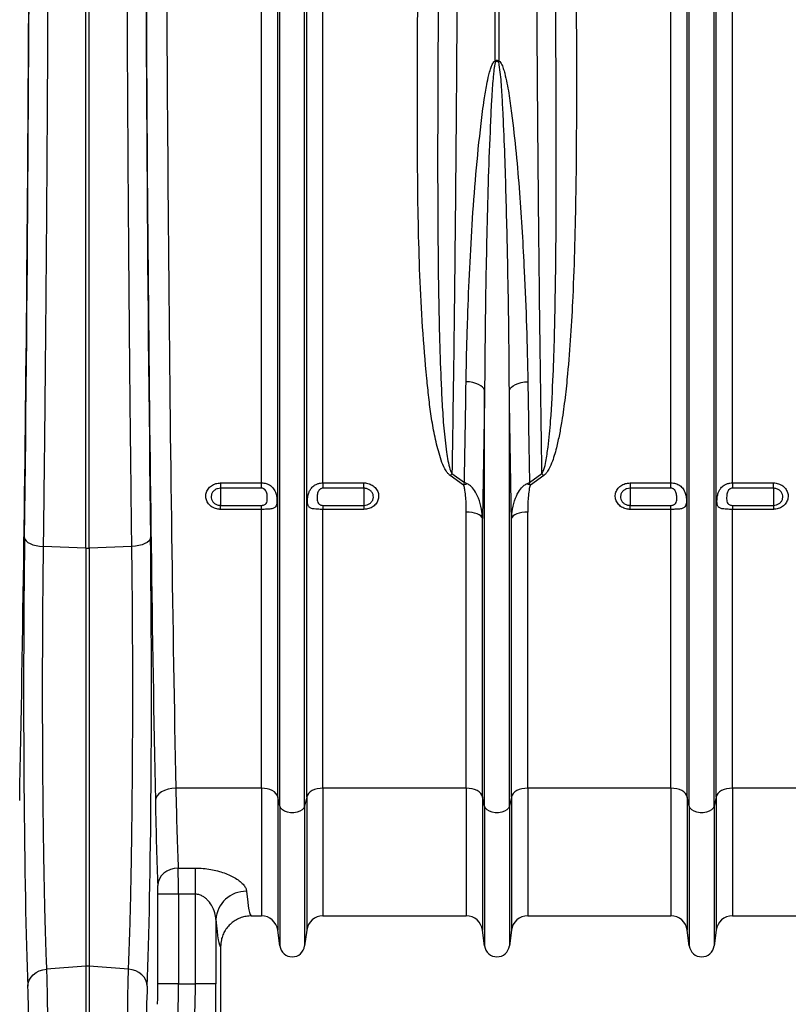
# Model space of a CAD drawing. Units: millimetres. Extents: x 10043 to 26901, y -644 to 6393.
# Drawn here: x 13390 to 13765, y 2480 to 2961 of the extents above; entities that cross this region are included whole.
import ezdxf

# ---------------------------------------------------------------- set-up
doc = ezdxf.new("R2010")
doc.units = ezdxf.units.MM
doc.linetypes.add('SLD-SOLID', pattern=[0])
doc.layers.get('0').update_dxf_attribs({"linetype": 'CONTINUOUS'})
doc.layers.add('ACO_DRAINAGE', color=7, linetype='SLD-SOLID')

# ---------------------------------------------------------------- blocks, each defined once
blk = doc.blocks.new('ACO_-_32840_-_RIGHT')
at = {"layer": 'ACO_DRAINAGE', "linetype": 'SLD-SOLID'}
for p, q in [((84.99, 326.57), (84.99, 721)), ((92.92, 173.23), (92.92, 721)), ((93.95, 168.58), (93.95, 721)), ((106.05, 168.58), (106.05, 721)), ((107.08, 173.23), (107.08, 721)), ((115.01, 326.57), (115.01, 721)), ((199.13, 532.71), (199.13, 721)), ((200.87, 721), (200.87, 532.71)), ((284.99, 326.57), (284.99, 721)), ((292.92, 173.23), (292.92, 721)), ((293.95, 168.58), (293.95, 721)), ((306.05, 168.58), (306.05, 721)), ((307.08, 173.23), (307.08, 721)), ((315.01, 326.57), (315.01, 721)), ((-0.87, 294.66), (-0.87, 705.73)), ((0.87, 294.66), (0.87, 705.73)), ((186.57, 375.87), (184.91, 376.02)), ((188.17, 375.59), (186.57, 375.87)), ((189.64, 375.19), (188.17, 375.59)), ((210.36, 375.19), (211.83, 375.59)), ((211.83, 375.59), (213.43, 375.87)), ((213.43, 375.87), (215.09, 376.02)), ((190.95, 374.68), (189.64, 375.19)), ((192.07, 374.07), (190.95, 374.68)), ((192.96, 373.39), (192.07, 374.07)), ((193.59, 372.65), (192.96, 373.39)), ((193.95, 371.88), (193.59, 372.65)), ((193.95, 168.58), (193.95, 371.88)), ((206.05, 371.88), (206.41, 372.65)), ((206.05, 168.58), (206.05, 371.88)), ((206.41, 372.65), (207.04, 373.39)), ((207.04, 373.39), (207.93, 374.07)), ((207.93, 374.07), (209.05, 374.68)), ((209.05, 374.68), (210.36, 375.19)), ((183.68, 325.51), (177.14, 330.15)), ((178.01, 331.09), (184.11, 326.77)), ((215.89, 326.77), (221.99, 331.09)), ((222.86, 330.15), (216.32, 325.51)), ((65, 326.57), (84.99, 326.57)), ((65, 326.57), (65, 323.96)), ((84.99, 323.96), (65, 323.96)), ((65, 323.96), (65, 315.59)), ((84.99, 323.96), (84.99, 326.57)), ((115.01, 326.57), (135, 326.57)), ((115.01, 326.57), (115.01, 323.96)), ((135, 323.96), (115.01, 323.96)), ((135, 323.96), (135, 326.57)), ((135, 323.96), (135, 315.59)), ((265, 326.57), (284.99, 326.57)), ((265, 326.57), (265, 323.96)), ((284.99, 323.96), (265, 323.96)), ((265, 323.96), (265, 315.59)), ((284.99, 323.96), (284.99, 326.57)), ((315.01, 326.57), (335, 326.57)), ((315.01, 326.57), (315.01, 323.96)), ((335, 323.96), (315.01, 323.96)), ((335, 323.96), (335, 326.57)), ((335, 323.96), (335, 315.59)), ((65, 313.62), (65, 315.59)), ((65, 315.59), (84.99, 315.59)), ((84.99, 313.62), (65, 313.62)), ((84.99, 313.62), (84.99, 315.59)), ((84.99, 177.4), (84.99, 313.62)), ((115.01, 315.59), (115.01, 313.62)), ((115.01, 315.59), (135, 315.59)), ((115.01, 177.4), (115.01, 313.62)), ((135, 313.62), (115.01, 313.62)), ((135, 315.59), (135, 313.62)), ((265, 313.62), (265, 315.59)), ((265, 315.59), (284.99, 315.59)), ((284.99, 313.62), (265, 313.62)), ((284.99, 313.62), (284.99, 315.59)), ((284.99, 177.4), (284.99, 313.62)), ((315.01, 315.59), (315.01, 313.62)), ((315.01, 315.59), (335, 315.59)), ((315.01, 177.4), (315.01, 313.62)), ((335, 313.62), (315.01, 313.62)), ((335, 315.59), (335, 313.62)), ((184.99, 177.4), (184.99, 312.34)), ((186.42, 312.28), (184.99, 312.34)), ((187.81, 312.11), (186.42, 312.28)), ((189.1, 311.82), (187.81, 312.11)), ((190.26, 311.44), (189.1, 311.82)), ((191.26, 310.97), (190.26, 311.44)), ((192.04, 310.43), (191.26, 310.97)), ((192.61, 309.84), (192.04, 310.43)), ((192.92, 309.2), (192.61, 309.84)), ((192.92, 173.23), (192.92, 309.2)), ((207.39, 309.84), (207.08, 309.2)), ((207.08, 173.23), (207.08, 309.2)), ((207.96, 310.43), (207.39, 309.84)), ((208.74, 310.97), (207.96, 310.43)), ((209.74, 311.44), (208.74, 310.97)), ((210.9, 311.82), (209.74, 311.44)), ((212.19, 312.11), (210.9, 311.82)), ((213.58, 312.28), (212.19, 312.11)), ((215.01, 312.34), (213.58, 312.28)), ((215.01, 177.4), (215.01, 312.34)), ((-30.77, 299.79), (-30.56, 299)), ((-30.56, 299), (-30.03, 298.23)), ((30.56, 299), (30.03, 298.23)), ((30.77, 299.79), (30.56, 299)), ((-30.03, 298.23), (-29.18, 297.52)), ((-29.18, 297.52), (-28.06, 296.88)), ((-28.06, 296.88), (-26.7, 296.34)), ((-26.7, 296.34), (-25.14, 295.91)), ((-25.14, 295.91), (-23.44, 295.61)), ((-23.44, 295.61), (-21.64, 295.45)), ((-0.87, 294.66), (-21.64, 295.45)), ((-0.87, 294.66), (-0.87, 90.38)), ((21.64, 295.45), (0.87, 294.66)), ((0.87, 294.66), (0.87, 90.38)), ((23.44, 295.61), (21.64, 295.45)), ((25.14, 295.91), (23.44, 295.61)), ((26.7, 296.34), (25.14, 295.91)), ((28.06, 296.88), (26.7, 296.34)), ((29.18, 297.52), (28.06, 296.88)), ((30.03, 298.23), (29.18, 297.52)), ((33.95, 173.67), (33.36, 172.56)), ((34.89, 174.69), (33.95, 173.67)), ((36.13, 175.6), (34.89, 174.69)), ((37.64, 176.35), (36.13, 175.6)), ((39.35, 176.91), (37.64, 176.35)), ((41.2, 177.26), (39.35, 176.91)), ((43.13, 177.4), (41.2, 177.26)), ((84.99, 177.4), (43.13, 177.4)), ((84.99, 177.4), (84.99, 115)), ((86.42, 177.32), (84.99, 177.4)), ((87.81, 177.09), (86.42, 177.32)), ((89.1, 176.72), (87.81, 177.09)), ((90.26, 176.21), (89.1, 176.72)), ((91.26, 175.59), (90.26, 176.21)), ((92.04, 174.87), (91.26, 175.59)), ((92.61, 174.07), (92.04, 174.87)), ((92.92, 173.23), (92.61, 174.07)), ((93.95, 168.58), (92.92, 173.23)), ((92.92, 173.23), (92.92, 108.05)), ((107.08, 173.23), (106.05, 168.58)), ((107.39, 174.07), (107.08, 173.23)), ((107.08, 173.23), (107.08, 108.05)), ((107.96, 174.87), (107.39, 174.07)), ((108.74, 175.59), (107.96, 174.87)), ((109.74, 176.21), (108.74, 175.59)), ((110.9, 176.72), (109.74, 176.21)), ((112.19, 177.09), (110.9, 176.72)), ((113.58, 177.32), (112.19, 177.09)), ((115.01, 177.4), (113.58, 177.32)), ((184.99, 177.4), (115.01, 177.4)), ((115.01, 177.4), (115.01, 115)), ((184.99, 177.4), (184.99, 115)), ((186.42, 177.32), (184.99, 177.4)), ((187.81, 177.09), (186.42, 177.32)), ((189.1, 176.72), (187.81, 177.09)), ((190.26, 176.21), (189.1, 176.72)), ((191.26, 175.59), (190.26, 176.21)), ((192.04, 174.87), (191.26, 175.59)), ((192.61, 174.07), (192.04, 174.87)), ((192.92, 173.23), (192.61, 174.07)), ((193.95, 168.58), (192.92, 173.23)), ((192.92, 173.23), (192.92, 108.05)), ((207.08, 173.23), (206.05, 168.58)), ((207.39, 174.07), (207.08, 173.23)), ((207.08, 173.23), (207.08, 108.05)), ((207.96, 174.87), (207.39, 174.07)), ((208.74, 175.59), (207.96, 174.87)), ((209.74, 176.21), (208.74, 175.59)), ((210.9, 176.72), (209.74, 176.21)), ((212.19, 177.09), (210.9, 176.72)), ((213.58, 177.32), (212.19, 177.09)), ((215.01, 177.4), (213.58, 177.32)), ((284.99, 177.4), (215.01, 177.4)), ((215.01, 177.4), (215.01, 115)), ((284.99, 177.4), (284.99, 115)), ((286.42, 177.32), (284.99, 177.4)), ((287.81, 177.09), (286.42, 177.32)), ((289.1, 176.72), (287.81, 177.09)), ((290.26, 176.21), (289.1, 176.72)), ((291.26, 175.59), (290.26, 176.21)), ((292.04, 174.87), (291.26, 175.59)), ((292.61, 174.07), (292.04, 174.87)), ((292.92, 173.23), (292.61, 174.07)), ((293.95, 168.58), (292.92, 173.23)), ((292.92, 173.23), (292.92, 108.05)), ((307.08, 173.23), (306.05, 168.58)), ((307.39, 174.07), (307.08, 173.23)), ((307.08, 173.23), (307.08, 108.05)), ((307.96, 174.87), (307.39, 174.07)), ((308.74, 175.59), (307.96, 174.87)), ((309.74, 176.21), (308.74, 175.59)), ((310.9, 176.72), (309.74, 176.21)), ((312.19, 177.09), (310.9, 176.72)), ((313.58, 177.32), (312.19, 177.09)), ((315.01, 177.4), (313.58, 177.32)), ((384.99, 177.4), (315.01, 177.4)), ((315.01, 177.4), (315.01, 115)), ((33.36, 172.56), (33.13, 171.4)), ((93.95, 168.58), (93.95, 100.3)), ((94.37, 167.66), (93.95, 168.58)), ((106.05, 168.58), (105.63, 167.66)), ((106.05, 168.58), (106.05, 100.3)), ((193.95, 168.58), (193.95, 100.3)), ((194.37, 167.66), (193.95, 168.58)), ((206.05, 168.58), (205.63, 167.66)), ((206.05, 168.58), (206.05, 100.3)), ((293.95, 168.58), (293.95, 100.3)), ((294.37, 167.66), (293.95, 168.58)), ((306.05, 168.58), (305.63, 167.66)), ((306.05, 168.58), (306.05, 100.3)), ((95.16, 166.83), (94.37, 167.66)), ((96.29, 166.16), (95.16, 166.83)), ((97.67, 165.68), (96.29, 166.16)), ((99.2, 165.43), (97.67, 165.68)), ((100.8, 165.43), (99.2, 165.43)), ((102.33, 165.68), (100.8, 165.43)), ((103.71, 166.16), (102.33, 165.68)), ((104.84, 166.83), (103.71, 166.16)), ((105.63, 167.66), (104.84, 166.83)), ((195.16, 166.83), (194.37, 167.66)), ((196.29, 166.16), (195.16, 166.83)), ((197.67, 165.68), (196.29, 166.16)), ((199.2, 165.43), (197.67, 165.68)), ((200.8, 165.43), (199.2, 165.43)), ((202.33, 165.68), (200.8, 165.43)), ((203.71, 166.16), (202.33, 165.68)), ((204.84, 166.83), (203.71, 166.16)), ((205.63, 167.66), (204.84, 166.83)), ((295.16, 166.83), (294.37, 167.66)), ((296.29, 166.16), (295.16, 166.83)), ((297.67, 165.68), (296.29, 166.16)), ((299.2, 165.43), (297.67, 165.68)), ((300.8, 165.43), (299.2, 165.43)), ((302.33, 165.68), (300.8, 165.43)), ((303.71, 166.16), (302.33, 165.68)), ((304.84, 166.83), (303.71, 166.16)), ((305.63, 167.66), (304.84, 166.83)), ((37.3, 135.82), (36.05, 134.54)), ((38.81, 136.88), (37.3, 135.82)), ((40.52, 137.67), (38.81, 136.88)), ((42.39, 138.17), (40.52, 137.67)), ((44.32, 138.35), (42.39, 138.17)), ((44.32, 138.35), (52.72, 138.35)), ((52.72, 125.6), (52.72, 138.35)), ((34.54, 131.5), (34.32, 129.85)), ((35.12, 133.08), (34.54, 131.5)), ((36.05, 134.54), (35.12, 133.08)), ((34.38, 81.76), (34.38, 125.6)), ((44.38, 125.6), (34.38, 125.6)), ((44.38, 125.6), (44.38, 81.76)), ((52.72, 125.6), (44.38, 125.6)), ((52.72, 81.76), (52.72, 125.6)), ((62.72, 113.2), (62.72, 81.76)), ((80.01, 115), (84.99, 115)), ((115.01, 115), (184.99, 115)), ((215.01, 115), (284.99, 115)), ((315.01, 115), (384.99, 115)), ((93.95, 100.3), (92.92, 108.05)), ((107.08, 108.05), (106.05, 100.3)), ((193.95, 100.3), (192.92, 108.05)), ((207.08, 108.05), (206.05, 100.3)), ((293.95, 100.3), (292.92, 108.05)), ((307.08, 108.05), (306.05, 100.3)), ((65, 100), (65, 20)), ((-26.48, 86.24), (-25.11, 87.29)), ((-25.11, 87.29), (-23.55, 88.11)), ((-23.55, 88.11), (-21.83, 88.68)), ((-21.83, 88.68), (-20.03, 88.97)), ((-0.87, 90.38), (-20.03, 88.97)), ((-0.87, 90.38), (-0.87, 55.52)), ((0.87, 90.38), (0.87, 55.52)), ((20.03, 88.97), (0.87, 90.38)), ((21.83, 88.68), (20.03, 88.97)), ((23.55, 88.11), (21.83, 88.68)), ((25.11, 87.29), (23.55, 88.11)), ((26.48, 86.24), (25.11, 87.29)), ((-29.15, 80.6), (-28.96, 82.14)), ((-28.96, 82.14), (-28.43, 83.62)), ((-28.43, 83.62), (-27.6, 85.01)), ((-27.6, 85.01), (-26.48, 86.24)), ((27.6, 85.01), (26.48, 86.24)), ((28.43, 83.62), (27.6, 85.01)), ((28.96, 82.14), (28.43, 83.62)), ((29.15, 80.6), (28.96, 82.14)), ((44.38, 81.76), (34.38, 81.76)), ((44.38, 81.76), (52.72, 81.76)), ((62.72, 81.76), (52.72, 81.76))]:
    blk.add_line(p, q, dxfattribs=at)
for centre, radius, start, end in [((147.66, 510.84), 55.93, 22.4647, 23.0242), ((249.87, 511.87), 53.25, 156.9617, 157.5493), ((198.58, 311.14), 28.66, 135.8604, 138.4226), ((201.45, 311.16), 28.62, 41.5757, 44.1414), ((190.52, 309.35), 17.54, 106.6318, 112.915), ((209.48, 309.34), 17.55, 67.0859, 73.3667), ((0, 317.6), 22.96, 267.8244, 272.1756), ((77.37, 112.36), 14.68, 88.6945, 176.7433), ((84.99, 107), 8, 7.5666, 90), ((115.01, 107), 8, 90, 172.4334), ((184.99, 107), 8, 7.5666, 90), ((215.01, 107), 8, 90, 172.4334), ((284.99, 107), 8, 7.5666, 90), ((315.01, 107), 8, 90, 172.4334), ((100, 101.1), 6.1, 187.5666, 352.4334), ((200, 101.1), 6.1, 187.5666, 352.4334), ((300, 101.1), 6.1, 187.5666, 352.4334), ((0, 78.51), 11.9, 85.8006, 94.1994)]:
    blk.add_arc(centre, radius, start, end, dxfattribs=at)
for centre, major_axis, ratio, start_param, end_param in [((-52.32, 721), (0, 916), 0.026186, 4.068888, 4.712389), ((52.32, 721), (0, 916), 0.026186, 1.570796, 2.214297), ((62.32, 721), (0, 906), 0.026475, 1.570796, 2.214297), ((-53.51, 721), (0, 965.22), 0.026186, 4.260808, 4.696786), ((53.51, 721), (0, 965.22), 0.026186, 1.586399, 2.022377), ((-26.73, 224.95), (0, 171.5), 0.026186, 1.119215, 2.571189), ((26.73, 224.95), (0, 171.5), 0.026186, 3.711996, 5.16397), ((46.61, 271), (0, 156), 0.027865, 2.214297, 2.587331), ((36.61, 271), (0, 166), 0.026186, 2.214297, 2.587331), ((44.25, 125.6), (0, 15), 0.008729, 4.712389, 5.728923), ((34.25, 125.6), (0, 5), 0.026186, 4.712389, 5.728923), ((80.01, 271), (0, 156), 0.038279, 2.746147, 3.141593), ((65.02, 271), (0, 171), 0.034921, 2.746147, 3.138531), ((-29.83, 40.01), (0, 48.23), 0.026186, 4.992613, 5.712782), ((29.83, 40.01), (0, 48.23), 0.026186, 0.570404, 1.290572), ((34.12, 81.76), (0, 10), 0.026186, 3.228859, 4.712389), ((44.12, 81.76), (0, 20), 0.013093, 3.228859, 4.712389), ((51.68, 81.76), (0, 20), 0.052381, 3.228859, 4.712389), ((61.67, 81.76), (0, 30), 0.034921, 3.228859, 4.712389)]:
    blk.add_ellipse(centre, major_axis=major_axis, ratio=ratio, start_param=start_param, end_param=end_param, dxfattribs=at)
for points, knots in [([(180.89, 721), (180.89, 714.33), (180.89, 698.76), (180.86, 674.3), (180.8, 647.66), (180.72, 619.82), (180.6, 590.82), (180.44, 560.75), (180.25, 530.95), (180.03, 501.19), (179.78, 471.55), (179.48, 442.08), (179.16, 413.11), (178.81, 384.92), (178.43, 357.5), (178.15, 339.9), (178.01, 331.09)], [0, 0, 0, 0, 0.048692, 0.113727, 0.178783, 0.243817, 0.318435, 0.393118, 0.467801, 0.54242, 0.619205, 0.696061, 0.772916, 0.849701, 0.924851, 1, 1, 1, 1]), ([(221.99, 331.09), (221.9, 336.53), (221.69, 349.56), (221.39, 370.67), (221.07, 394.41), (220.76, 419.77), (220.47, 446.79), (220.19, 475.51), (219.94, 504.64), (219.72, 534.43), (219.53, 564.84), (219.38, 595.84), (219.26, 627.06), (219.17, 658.36), (219.12, 689.69), (219.11, 710.56), (219.11, 721)], [0, 0, 0, 0, 0.04655, 0.111585, 0.17664, 0.241675, 0.316296, 0.390982, 0.465667, 0.540288, 0.617077, 0.693935, 0.770794, 0.847582, 0.923791, 1, 1, 1, 1]), ([(-19.11, 705.76), (-19.12, 699.09), (-19.12, 685.76), (-19.15, 665.78), (-19.18, 645.81), (-19.23, 625.85), (-19.3, 601.95), (-19.39, 574.16), (-19.53, 542.56), (-19.7, 511.13), (-19.89, 479.94), (-20.11, 448.74), (-20.36, 417.54), (-20.64, 386.39), (-20.95, 355.62), (-21.28, 325.24), (-21.52, 305.38), (-21.64, 295.45)], [0, 0, 0, 0, 0.047049, 0.094107, 0.141166, 0.188304, 0.235442, 0.310787, 0.386194, 0.461621, 0.537028, 0.612374, 0.689854, 0.767402, 0.844972, 0.922519, 1, 1, 1, 1]), ([(21.64, 295.45), (21.57, 301.47), (21.42, 313.5), (21.21, 331.77), (21.01, 350.2), (20.81, 368.8), (20.59, 391.3), (20.36, 417.82), (20.11, 448.44), (19.89, 479.37), (19.7, 510.56), (19.53, 542.25), (19.39, 574.44), (19.28, 607.12), (19.19, 639.93), (19.13, 672.82), (19.12, 694.78), (19.11, 705.76)], [0, 0, 0, 0, 0.047049, 0.094107, 0.141166, 0.188304, 0.235442, 0.310787, 0.386194, 0.461621, 0.537028, 0.612373, 0.689854, 0.767402, 0.844972, 0.922519, 1, 1, 1, 1]), ([(177.14, 330.15), (176.76, 330.48), (175.99, 331.15), (174.56, 333.3), (173.01, 336.58), (171.22, 342.5), (169.39, 349.99), (167.82, 359.12), (166.66, 368.35), (165.19, 382.79), (163.56, 402.58), (162.27, 427.92), (161.53, 453.54), (161.2, 479.42), (161.14, 505.5), (161.18, 532.09), (161.25, 550.07), (161.28, 559.23)], [0, 0, 0, 0, 0.006504, 0.013059, 0.033967, 0.054975, 0.096408, 0.137899, 0.179449, 0.220963, 0.331507, 0.442165, 0.552919, 0.663713, 0.774464, 0.88507, 1, 1, 1, 1]), ([(238.72, 559.23), (238.75, 552.75), (238.8, 539.78), (238.83, 518.16), (238.77, 494.37), (238.53, 468.51), (237.99, 442.88), (237.16, 419.57), (236.04, 398.54), (234.76, 382.13), (233.31, 368.23), (231.95, 358.38), (230.52, 350.18), (229.28, 344.54), (228.01, 339.89), (226.71, 336.06), (225.34, 333.11), (223.96, 331.1), (223.22, 330.47), (222.86, 330.15)], [0, 0, 0, 0, 0.081299, 0.162598, 0.272725, 0.382906, 0.493079, 0.603195, 0.686376, 0.769552, 0.821098, 0.872639, 0.902839, 0.933032, 0.950428, 0.967814, 0.987582, 0.993813, 1, 1, 1, 1]), ([(171.28, 557.45), (171.23, 548.24), (171.14, 529.7), (171.03, 502.1), (171.01, 474.61), (171.11, 447.43), (171.39, 422.15), (171.84, 398.73), (172.48, 380.28), (173.18, 365.18), (173.95, 353.31), (175, 344.07), (175.96, 337.38), (176.73, 334.23), (177.4, 332.12), (177.81, 331.44), (178.01, 331.09)], [0, 0, 0, 0, 0.116475, 0.234728, 0.353056, 0.471383, 0.589634, 0.687384, 0.785132, 0.839887, 0.894645, 0.949367, 0.969252, 0.989102, 0.994569, 1, 1, 1, 1]), ([(221.99, 331.09), (222.32, 331.77), (223.24, 333.64), (224.09, 338.04), (225.3, 345.91), (226.51, 359.96), (227.47, 378), (228.13, 398.25), (228.56, 419.26), (228.84, 442.31), (228.98, 467.45), (228.98, 492.85), (228.91, 516.38), (228.82, 537.91), (228.76, 550.94), (228.72, 557.45)], [0, 0, 0, 0, 0.010297, 0.028669, 0.062293, 0.12177, 0.224316, 0.310385, 0.396455, 0.506126, 0.615859, 0.725593, 0.835267, 0.917634, 1, 1, 1, 1]), ([(184.91, 376.02), (184.99, 380.72), (185.16, 390.12), (185.69, 407.53), (186.5, 428.34), (187.79, 452.68), (189.62, 477.31), (191.66, 497.75), (193.52, 512.43), (194.81, 520.33), (195.85, 525.31), (196.7, 528.44), (197.48, 530.58), (198.15, 531.92), (198.81, 532.57), (199.06, 532.68), (199.13, 532.71)], [0, 0, 0, 0, 0.093347, 0.186694, 0.341521, 0.496466, 0.651384, 0.806174, 0.87835, 0.924217, 0.953298, 0.971727, 0.983422, 0.995203, 0.998586, 1, 1, 1, 1]), ([(199.34, 532.21), (199.31, 532.17), (199.2, 532.03), (198.95, 531.3), (198.71, 530), (198.42, 527.84), (198.1, 524.68), (197.7, 519.63), (197.21, 511.62), (196.51, 496.69), (195.73, 475.86), (195.04, 450.71), (194.56, 425.82), (194.17, 399.46), (194.03, 381.64), (193.95, 371.88)], [0, 0, 0, 0, 0.000819, 0.003298, 0.013814, 0.024953, 0.042893, 0.071558, 0.117104, 0.189114, 0.344684, 0.500332, 0.655984, 0.811558, 1, 1, 1, 1]), ([(199.13, 532.71), (199.22, 532.78), (199.42, 532.92), (199.78, 533.05), (200.19, 533.06), (200.56, 532.93), (200.78, 532.78), (200.87, 532.71)], [0, 0, 0, 0, 0.1775921, 0.3988463, 0.5782419, 0.8118133, 1, 1, 1, 1]), ([(200.66, 532.21), (200.58, 532.28), (200.43, 532.42), (200.17, 532.54), (199.91, 532.55), (199.67, 532.48), (199.48, 532.35), (199.37, 532.24), (199.34, 532.21)], [0, 0, 0, 0, 0.206968, 0.416352, 0.554227, 0.691866, 0.911259, 1, 1, 1, 1]), ([(206.05, 371.88), (205.98, 381.08), (205.84, 399.48), (205.45, 424.64), (204.99, 447.06), (204.48, 466.65), (203.88, 486.4), (203.23, 502.95), (202.52, 516.19), (202, 524.42), (201.35, 529.61), (200.97, 531.7), (200.72, 532.11), (200.66, 532.21)], [0, 0, 0, 0, 0.177577, 0.35538, 0.476829, 0.598277, 0.720022, 0.841764, 0.901924, 0.962112, 0.991397, 0.997823, 1, 1, 1, 1]), ([(200.87, 532.71), (201.03, 532.62), (201.56, 532.31), (202.32, 531.03), (203.12, 529.12), (204.42, 524.29), (205.88, 516.99), (207.57, 503.92), (209.43, 487.67), (211.06, 468.29), (212.32, 449.07), (213.48, 427.17), (214.55, 402.7), (214.91, 384.92), (215.09, 376.02)], [0, 0, 0, 0, 0.003354, 0.010929, 0.026233, 0.041605, 0.102228, 0.162928, 0.284058, 0.405259, 0.526485, 0.647648, 0.823824, 1, 1, 1, 1]), ([(184.11, 326.77), (184.25, 334.83), (184.53, 350.98), (184.79, 367.67), (184.91, 376.02)], [0, 0, 0, 0, 0.499628, 1, 1, 1, 1]), ([(215.09, 376.02), (215.21, 367.68), (215.47, 350.99), (215.75, 334.85), (215.89, 326.77)], [0, 0, 0, 0, 0.499628, 1, 1, 1, 1]), ([(193.95, 371.88), (193.87, 366.54), (193.72, 355.85), (193.46, 340.08), (193.2, 324.49), (193.02, 314.3), (192.92, 309.2)], [0, 0, 0, 0, 0.249702, 0.499405, 0.749702, 1, 1, 1, 1]), ([(207.08, 309.2), (206.99, 314.29), (206.8, 324.46), (206.54, 340.03), (206.29, 355.81), (206.13, 366.52), (206.05, 371.88)], [0, 0, 0, 0, 0.249703, 0.499404, 0.749702, 1, 1, 1, 1]), ([(65, 313.62), (64.76, 313.63), (63.71, 313.66), (61.88, 314.13), (59.84, 315.39), (58.39, 317.19), (57.7, 319.33), (57.83, 321.55), (58.78, 323.6), (60.42, 325.24), (62.57, 326.36), (64.19, 326.5), (65, 326.57)], [0, 0, 0, 0, 0.032276, 0.139559, 0.247392, 0.355571, 0.463738, 0.57155, 0.678814, 0.785583, 0.892724, 1, 1, 1, 1]), ([(65, 323.96), (64.48, 323.92), (63.44, 323.82), (62.05, 323.1), (61, 322.04), (60.39, 320.71), (60.31, 319.28), (60.75, 317.9), (61.68, 316.73), (62.99, 315.92), (64.17, 315.62), (64.84, 315.6), (65, 315.59)], [0, 0, 0, 0, 0.1069964, 0.2139803, 0.320782, 0.4282556, 0.5363614, 0.6447784, 0.7530537, 0.8607824, 0.9678135, 1, 1, 1, 1]), ([(84.99, 326.57), (85.77, 326.51), (87.32, 326.37), (89.39, 325.33), (91.02, 323.73), (92.01, 321.69), (92.45, 319.61), (92.57, 317.8), (92.48, 316.34), (92.16, 315.22), (91.46, 314.39), (90.14, 313.9), (88.15, 313.68), (86.29, 313.63), (85.24, 313.62), (84.99, 313.62)], [0, 0, 0, 0, 0.086477, 0.172887, 0.260868, 0.353425, 0.430421, 0.495203, 0.560081, 0.624127, 0.699049, 0.788303, 0.882431, 0.972435, 1, 1, 1, 1]), ([(84.99, 315.59), (85.17, 315.6), (85.52, 315.61), (86.07, 315.72), (86.69, 315.95), (87.39, 316.53), (87.83, 317.84), (87.86, 319.78), (87.64, 321.64), (87.11, 322.79), (86.61, 323.38), (86.02, 323.75), (85.5, 323.93), (85.15, 323.95), (84.99, 323.96)], [0, 0, 0, 0, 0.0423835, 0.0820993, 0.1379886, 0.2173341, 0.3534571, 0.5708786, 0.7365667, 0.7999087, 0.869412, 0.9174803, 0.9628473, 1, 1, 1, 1]), ([(115.01, 313.62), (114.53, 313.63), (113.61, 313.63), (112.15, 313.68), (110.54, 313.81), (109.01, 314.14), (108.17, 314.75), (107.7, 315.63), (107.47, 316.69), (107.45, 318.01), (107.56, 319.56), (107.83, 321.07), (108.49, 322.76), (109.43, 324.22), (110.74, 325.38), (112.27, 326.13), (113.67, 326.51), (114.59, 326.55), (115.01, 326.57)], [0, 0, 0, 0, 0.053164, 0.1026335, 0.1706378, 0.2601962, 0.3502195, 0.3880225, 0.4573054, 0.5269297, 0.5525113, 0.6367094, 0.693007, 0.7583595, 0.8382027, 0.8968438, 0.9533853, 1, 1, 1, 1]), ([(115.01, 323.96), (114.85, 323.95), (114.5, 323.93), (113.98, 323.75), (113.39, 323.38), (112.89, 322.79), (112.36, 321.64), (112.14, 319.78), (112.17, 317.84), (112.61, 316.53), (113.31, 315.95), (113.93, 315.72), (114.48, 315.61), (114.83, 315.6), (115.01, 315.59)], [0, 0, 0, 0, 0.0371527, 0.0825197, 0.130588, 0.2000913, 0.2634333, 0.4291214, 0.6465429, 0.7826659, 0.8620114, 0.9179007, 0.9576165, 1, 1, 1, 1]), ([(135, 326.57), (135.24, 326.56), (136.29, 326.53), (138.12, 326.06), (140.16, 324.8), (141.61, 322.98), (142.3, 320.84), (142.17, 318.62), (141.22, 316.58), (139.58, 314.95), (137.43, 313.84), (135.81, 313.69), (135, 313.62)], [0, 0, 0, 0, 0.032276, 0.139559, 0.247392, 0.355571, 0.463739, 0.57155, 0.678816, 0.785582, 0.892726, 1, 1, 1, 1]), ([(135, 315.59), (135.52, 315.64), (136.56, 315.73), (137.95, 316.45), (139, 317.5), (139.61, 318.82), (139.69, 320.25), (139.25, 321.64), (138.32, 322.81), (137.01, 323.63), (135.83, 323.94), (135.16, 323.96), (135, 323.96)], [0, 0, 0, 0, 0.106996, 0.213981, 0.320784, 0.428256, 0.536363, 0.64478, 0.753053, 0.860782, 0.967813, 1, 1, 1, 1]), ([(183.68, 325.51), (183.83, 325.93), (183.97, 326.36), (184.11, 326.76), (184.11, 326.77)], [0, 0, 0, 0, 0.9862999, 1, 1, 1, 1]), ([(184.99, 312.34), (184.98, 313.52), (184.96, 315.88), (184.8, 319.43), (184.46, 322.38), (184.12, 324.43), (183.79, 325.25), (183.68, 325.51)], [0, 0, 0, 0, 0.267791, 0.536031, 0.804079, 0.938134, 1, 1, 1, 1]), ([(185.49, 326.16), (185.04, 326.37), (184.58, 326.58), (184.12, 326.76), (184.11, 326.77)], [0, 0, 0, 0, 0.986314, 1, 1, 1, 1]), ([(192.92, 309.2), (192.79, 310.74), (192.49, 314.1), (191.23, 318.77), (189.35, 322.61), (187.4, 325.02), (186.02, 325.85), (185.49, 326.16)], [0, 0, 0, 0, 0.2401005, 0.5265473, 0.7494317, 0.9050618, 1, 1, 1, 1]), ([(207.08, 309.2), (207.21, 310.74), (207.51, 314.1), (208.77, 318.77), (210.65, 322.61), (212.6, 325.02), (213.98, 325.85), (214.51, 326.16)], [0, 0, 0, 0, 0.2401, 0.526546, 0.74943, 0.905059, 1, 1, 1, 1]), ([(214.51, 326.16), (214.96, 326.37), (215.42, 326.58), (215.88, 326.76), (215.89, 326.77)], [0, 0, 0, 0, 0.986314, 1, 1, 1, 1]), ([(216.32, 325.51), (216.21, 325.25), (215.88, 324.43), (215.54, 322.38), (215.2, 319.43), (215.04, 315.88), (215.02, 313.52), (215.01, 312.34)], [0, 0, 0, 0, 0.0618664, 0.1959213, 0.4639693, 0.7322093, 1, 1, 1, 1]), ([(216.32, 325.51), (216.17, 325.93), (216.03, 326.36), (215.89, 326.76), (215.89, 326.77)], [0, 0, 0, 0, 0.9862999, 1, 1, 1, 1]), ([(265, 313.62), (264.76, 313.63), (263.71, 313.66), (261.88, 314.13), (259.84, 315.39), (258.39, 317.19), (257.7, 319.33), (257.83, 321.55), (258.78, 323.6), (260.42, 325.24), (262.57, 326.36), (264.19, 326.5), (265, 326.57)], [0, 0, 0, 0, 0.032274, 0.139559, 0.247392, 0.355571, 0.463738, 0.57155, 0.678815, 0.785583, 0.892725, 1, 1, 1, 1]), ([(265, 323.96), (264.48, 323.92), (263.44, 323.82), (262.05, 323.1), (261, 322.04), (260.39, 320.71), (260.31, 319.28), (260.75, 317.9), (261.68, 316.73), (262.99, 315.92), (264.17, 315.62), (264.84, 315.6), (265, 315.59)], [0, 0, 0, 0, 0.106996, 0.213981, 0.320781, 0.428256, 0.536362, 0.64478, 0.753054, 0.860784, 0.967813, 1, 1, 1, 1]), ([(284.99, 326.57), (285.77, 326.51), (287.32, 326.37), (289.39, 325.33), (291.02, 323.73), (292.01, 321.69), (292.45, 319.61), (292.57, 317.8), (292.48, 316.34), (292.16, 315.22), (291.46, 314.39), (290.14, 313.9), (288.15, 313.68), (286.29, 313.63), (285.24, 313.62), (284.99, 313.62)], [0, 0, 0, 0, 0.086478, 0.172888, 0.260868, 0.353426, 0.430421, 0.495203, 0.560081, 0.624127, 0.699049, 0.788303, 0.88243, 0.972434, 1, 1, 1, 1]), ([(284.99, 315.59), (285.17, 315.6), (285.52, 315.61), (286.07, 315.72), (286.69, 315.95), (287.39, 316.53), (287.83, 317.84), (287.86, 319.78), (287.64, 321.64), (287.11, 322.79), (286.61, 323.38), (286.02, 323.75), (285.5, 323.93), (285.15, 323.95), (284.99, 323.96)], [0, 0, 0, 0, 0.042383, 0.082099, 0.13799, 0.217334, 0.353457, 0.570878, 0.736566, 0.799909, 0.869412, 0.91748, 0.962845, 1, 1, 1, 1]), ([(315.01, 313.62), (314.53, 313.63), (313.61, 313.63), (312.15, 313.68), (310.54, 313.81), (309.01, 314.14), (308.17, 314.75), (307.7, 315.63), (307.47, 316.69), (307.45, 318.01), (307.56, 319.56), (307.83, 321.07), (308.49, 322.76), (309.43, 324.22), (310.74, 325.38), (312.27, 326.13), (313.67, 326.51), (314.59, 326.55), (315.01, 326.57)], [0, 0, 0, 0, 0.053164, 0.1026336, 0.170637, 0.2601962, 0.3502201, 0.3880226, 0.4573057, 0.52693, 0.5525118, 0.63671, 0.6930076, 0.7583595, 0.8382037, 0.8968448, 0.9533863, 1, 1, 1, 1]), ([(315.01, 323.96), (314.85, 323.95), (314.5, 323.93), (313.98, 323.75), (313.39, 323.38), (312.89, 322.79), (312.36, 321.64), (312.14, 319.78), (312.17, 317.84), (312.61, 316.53), (313.31, 315.95), (313.93, 315.72), (314.48, 315.61), (314.83, 315.6), (315.01, 315.59)], [0, 0, 0, 0, 0.037155, 0.082518, 0.130588, 0.20009, 0.263433, 0.429121, 0.646543, 0.782667, 0.86201, 0.917903, 0.957617, 1, 1, 1, 1]), ([(335, 326.57), (335.24, 326.56), (336.29, 326.53), (338.12, 326.06), (340.16, 324.8), (341.61, 322.98), (342.3, 320.84), (342.17, 318.62), (341.22, 316.58), (339.58, 314.95), (337.43, 313.84), (335.81, 313.69), (335, 313.62)], [0, 0, 0, 0, 0.032276, 0.139559, 0.247392, 0.355571, 0.463739, 0.57155, 0.678815, 0.785583, 0.892725, 1, 1, 1, 1]), ([(335, 315.59), (335.52, 315.64), (336.56, 315.73), (337.95, 316.45), (339, 317.5), (339.61, 318.82), (339.69, 320.25), (339.25, 321.64), (338.32, 322.81), (337.01, 323.63), (335.83, 323.94), (335.16, 323.96), (335, 323.96)], [0, 0, 0, 0, 0.106996, 0.213983, 0.320783, 0.428256, 0.536363, 0.644779, 0.753053, 0.860782, 0.967813, 1, 1, 1, 1]), ([(-21.64, 295.45), (-21.68, 292.42), (-21.76, 286.35), (-21.87, 275.83), (-21.97, 263.9), (-22.04, 250.54), (-22.09, 236.99), (-22.1, 223.37), (-22.08, 209.77), (-22.03, 196.26), (-21.94, 182.95), (-21.83, 169.95), (-21.69, 157.35), (-21.51, 145.22), (-21.31, 133.64), (-21.09, 122.95), (-20.85, 113.17), (-20.6, 104.3), (-20.32, 96.12), (-20.13, 91.35), (-20.03, 88.97)], [0, 0, 0, 0, 0.042743, 0.085485, 0.143436, 0.201595, 0.259754, 0.317705, 0.375656, 0.433814, 0.491972, 0.549923, 0.607873, 0.666031, 0.724189, 0.782139, 0.836519, 0.89107, 0.94562, 1, 1, 1, 1]), ([(20.03, 88.97), (20.1, 90.83), (20.26, 94.54), (20.5, 101.47), (20.76, 109.82), (21.02, 119.82), (21.25, 130.54), (21.46, 141.93), (21.64, 153.91), (21.79, 166.42), (21.92, 179.33), (22.01, 192.55), (22.07, 206.01), (22.1, 219.61), (22.09, 233.25), (22.06, 246.53), (21.99, 259.38), (21.91, 271.74), (21.79, 283.85), (21.69, 291.59), (21.64, 295.45)], [0, 0, 0, 0, 0.042742, 0.085485, 0.143465, 0.201652, 0.259839, 0.317819, 0.375797, 0.433982, 0.492167, 0.550145, 0.608103, 0.666269, 0.724434, 0.782392, 0.836709, 0.891196, 0.945683, 1, 1, 1, 1]), ([(52.72, 138.35), (53.98, 138.32), (56.51, 138.26), (60.17, 137.77), (63.61, 137.02), (66.83, 136.03), (69.76, 134.82), (72.44, 133.38), (74.7, 131.77), (76.36, 130.11), (77.41, 128.51), (77.61, 127.53), (77.71, 127.04)], [0, 0, 0, 0, 0.097527, 0.195069, 0.290566, 0.386088, 0.485618, 0.585161, 0.695686, 0.806196, 0.903109, 1, 1, 1, 1]), ([(62.72, 113.2), (62.59, 114.29), (62.32, 116.6), (60.81, 120.01), (58.91, 122.57), (57.15, 124.09), (55.66, 125), (54.12, 125.53), (53.08, 125.58), (52.72, 125.6)], [0, 0, 0, 0, 0.2202254, 0.4678649, 0.6732924, 0.7596921, 0.8458403, 0.9466131, 1, 1, 1, 1]), ([(80.01, 115), (79.16, 114.96), (77.48, 114.87), (75.01, 114.22), (72.7, 113.18), (70.58, 111.77), (68.74, 110.01), (67.21, 107.98), (66.07, 105.72), (65.19, 103.05), (65.07, 101.1), (65, 100)], [0, 0, 0, 0, 0.10749, 0.214981, 0.322475, 0.429968, 0.537424, 0.644881, 0.752264, 0.859651, 1, 1, 1, 1]), ([(-20.03, 88.97), (-20, 88.07), (-19.94, 86.26), (-19.86, 83.11), (-19.78, 79.64), (-19.71, 75.88), (-19.65, 71.91), (-19.6, 67.71), (-19.55, 63.27), (-19.51, 59.04), (-19.5, 56.27), (-19.49, 55.09)], [0, 0, 0, 0, 0.1126969, 0.2253925, 0.3413638, 0.4573328, 0.5700292, 0.6827247, 0.7986976, 0.91467, 1, 1, 1, 1]), ([(19.49, 55.09), (19.5, 56.64), (19.52, 59.74), (19.56, 64.26), (19.61, 68.65), (19.67, 72.84), (19.73, 76.76), (19.8, 80.42), (19.88, 83.82), (19.95, 86.69), (20.01, 88.29), (20.03, 88.97)], [0, 0, 0, 0, 0.112654, 0.22531, 0.341239, 0.457166, 0.56982, 0.682476, 0.798401, 0.914329, 1, 1, 1, 1])]:
    blk.add_open_spline(points, degree=3, knots=knots, dxfattribs=at)

msp = doc.modelspace()

# ---------------------------------------------------------------- block references
msp.add_blockref('ACO_-_32840_-_RIGHT', (13422.64, 2408.46))

doc.saveas('drawing.dxf')
